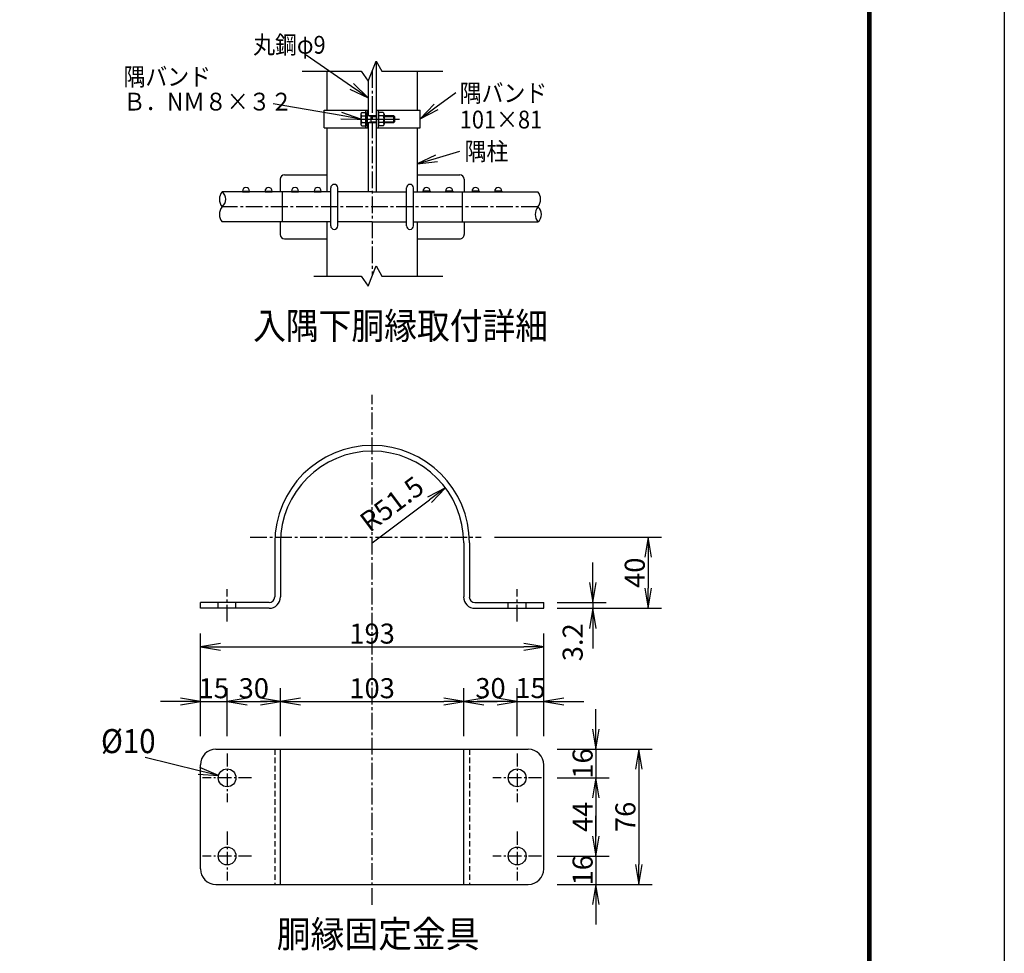
# Model space of a CAD drawing. Extents: x 0 to 8910, y 0 to 6300.
# Drawn here: x 6697 to 8910, y 1996 to 4095 of the extents above; entities that cross this region are included whole.
import ezdxf
from ezdxf.enums import TextEntityAlignment as Align

# ---------------------------------------------------------------- set-up
doc = ezdxf.new("R2010")
doc.units = 0
doc.header["$LTSCALE"] = 50
doc.header["$MEASUREMENT"] = 0
doc.header["$PDMODE"] = 35
for name, pattern in [('CENTER2', [1.125, 0.75, -0.125, 0.125, -0.125]), ('CHAINTHIN2', [0.906, 0.591, -0.118, 0.079, -0.118]), ('HIDDEN', [0.375, 0.25, -0.125])]:
    doc.linetypes.add(name, pattern=pattern)
doc.layers.get('0').update_dxf_attribs({"linetype": 'CONTINUOUS'})
doc.layers.get('DEFPOINTS').update_dxf_attribs({"linetype": 'CONTINUOUS'})
for name, color, linetype in [('1', 7, 'CONTINUOUS'), ('CENTLN-L', 2, 'CENTER2'), ('EXTCNT-L', 4, 'CONTINUOUS'), ('PRTLST-S', 4, 'CONTINUOUS'), ('WAKU', 7, 'CONTINUOUS')]:
    doc.layers.add(name, color=color, linetype=linetype)
doc.styles.add('KNJYOKO', font='txt.shx', dxfattribs={"height": 1, "bigfont": 'bigfont'})
doc.styles.add('XT', font='txt.shx', dxfattribs={"width": 0.9, "bigfont": 'bigfont'})
doc.dimstyles.new('ISO1', dxfattribs={"dimscale": 15, "dimtxt": 3, "dimasz": 3, "dimexe": 2, "dimexo": 2, "dimgap": 0.5, "dimtad": 1, "dimdec": 1, "dimdsep": 46, "dimtxsty": 'XT', "dimblk": 'DARROWS', "dimcen": -1, "dimclrd": 2, "dimclre": 1, "dimclrt": 3, "dimadec": 0, "dimazin": 0, "dimtfac": 1, "dimtdec": 1, "dimtix": 1, "dimtmove": 2, "dimatfit": 3, "dimldrblk": 'DARROWS', "dimfxl": 1, "dimtvp": 1.166667, "dimtolj": 1, "dimarcsym": 0})

# ---------------------------------------------------------------- blocks, each defined once
blk = doc.blocks.new('DARROWS')
at = {"color": 0}
for p, q in [((0, 0), (-1, 0.167)), ((-1, -0.167), (0, 0)), ((0, 0), (-0.999, 0))]:
    blk.add_line(p, q, dxfattribs=at)
blk = doc.blocks.new('*D262')
at = {"layer": 'DEFPOINTS', "color": 0}
for p in [(7734.4, 2931.5), (7875, 2771.5), (8109.4, 2771.5)]:
    blk.add_point(p, dxfattribs=at)
at = {"layer": 'EXTCNT-L', "color": 1, "lineweight": -2}
for p, q in [((7764.4, 2931.5), (8139.4, 2931.5)), ((7905, 2771.5), (8139.4, 2771.5))]:
    blk.add_line(p, q, dxfattribs=at)
at = {"layer": 'EXTCNT-L', "color": 2, "lineweight": -2}
blk.add_line((8109.4, 2886.5), (8109.4, 2816.5), dxfattribs=at)
at = {"layer": 'EXTCNT-L', "color": 2, "lineweight": -2, "xscale": 45, "yscale": 45, "zscale": 45}
for p, rotation in [((8109.4, 2931.5), 90), ((8109.4, 2771.5), 270)]:
    blk.add_blockref('DARROWS', p, dxfattribs=dict(at, rotation=rotation))
at = {"layer": 'EXTCNT-L', "color": 3, "insert": (8079.4, 2851.5), "char_height": 45, "attachment_point": 5, "rotation": 90, "style": 'XT'}
blk.add_mtext('\\A1;40', dxfattribs=at)
blk = doc.blocks.new('*D263')
at = {"color": 1, "lineweight": -2}
for p, q in [((7905, 2390.7), (8022.1, 2390.7)), ((7905, 2214.7), (8022.1, 2214.7))]:
    blk.add_line(p, q, dxfattribs=at)
at = {"color": 2, "lineweight": -2}
blk.add_line((7992.1, 2345.7), (7992.1, 2259.7), dxfattribs=at)
at = {"layer": 'DEFPOINTS', "color": 0}
for p in [(7875, 2390.7), (7875, 2214.7), (7992.1, 2214.7)]:
    blk.add_point(p, dxfattribs=at)
at = {"color": 2, "lineweight": -2, "xscale": 45, "yscale": 45, "zscale": 45}
for p, rotation in [((7992.1, 2390.7), 90), ((7992.1, 2214.7), 270)]:
    blk.add_blockref('DARROWS', p, dxfattribs=dict(at, rotation=rotation))
at = {"color": 3, "insert": (7962.1, 2302.7), "char_height": 45, "attachment_point": 5, "rotation": 90, "style": 'XT'}
blk.add_mtext('\\A1;44', dxfattribs=at)
blk = doc.blocks.new('*D264')
at = {"color": 1, "lineweight": -2}
for p, q in [((7905, 2454.7), (8118.3, 2454.7)), ((7905, 2150.7), (8118.3, 2150.7))]:
    blk.add_line(p, q, dxfattribs=at)
at = {"color": 2, "lineweight": -2}
blk.add_line((8088.3, 2409.7), (8088.3, 2195.7), dxfattribs=at)
at = {"layer": 'DEFPOINTS', "color": 0}
for p in [(7875, 2454.7), (7875, 2150.7), (8088.3, 2150.7)]:
    blk.add_point(p, dxfattribs=at)
at = {"color": 2, "lineweight": -2, "xscale": 45, "yscale": 45, "zscale": 45}
for p, rotation in [((8088.3, 2454.7), 90), ((8088.3, 2150.7), 270)]:
    blk.add_blockref('DARROWS', p, dxfattribs=dict(at, rotation=rotation))
at = {"color": 3, "insert": (8058.3, 2302.7), "char_height": 45, "attachment_point": 5, "rotation": 90, "style": 'XT'}
blk.add_mtext('\\A1;76', dxfattribs=at)
blk = doc.blocks.new('*D265')
at = {"layer": 'DEFPOINTS', "color": 0}
for p in [(7875, 2784.3), (7875, 2771.5), (7984.8, 2771.5)]:
    blk.add_point(p, dxfattribs=at)
at = {"layer": 'EXTCNT-L', "color": 2, "lineweight": -2}
for p, q in [((7984.8, 2829.3), (7984.8, 2874.3)), ((7984.8, 2784.3), (7984.8, 2771.5)), ((7984.8, 2726.5), (7984.8, 2681.5))]:
    blk.add_line(p, q, dxfattribs=at)
at = {"layer": 'EXTCNT-L', "color": 1, "lineweight": -2}
for p, q in [((7905, 2784.3), (8014.8, 2784.3)), ((7905, 2771.5), (8014.8, 2771.5))]:
    blk.add_line(p, q, dxfattribs=at)
at = {"layer": 'EXTCNT-L', "color": 2, "lineweight": -2, "xscale": 45, "yscale": 45, "zscale": 45}
for p, rotation in [((7984.8, 2784.3), 270), ((7984.8, 2771.5), 90)]:
    blk.add_blockref('DARROWS', p, dxfattribs=dict(at, rotation=rotation))
at = {"layer": 'EXTCNT-L', "color": 3, "insert": (7939.8, 2695.2), "char_height": 45, "attachment_point": 5, "rotation": 90, "style": 'XT'}
blk.add_mtext('\\A1;3.2', dxfattribs=at)
blk = doc.blocks.new('*D266')
at = {"color": 2, "lineweight": -2}
for p, q in [((7992.1, 2259.7), (7992.1, 2304.7)), ((7992.1, 2214.7), (7992.1, 2150.7)), ((7992.1, 2105.7), (7992.1, 2060.7))]:
    blk.add_line(p, q, dxfattribs=at)
at = {"color": 1, "lineweight": -2}
for p, q in [((7905, 2214.7), (8022.1, 2214.7)), ((7905, 2150.7), (8022.1, 2150.7))]:
    blk.add_line(p, q, dxfattribs=at)
at = {"layer": 'DEFPOINTS', "color": 0}
for p in [(7875, 2214.7), (7875, 2150.7), (7992.1, 2150.7)]:
    blk.add_point(p, dxfattribs=at)
at = {"color": 2, "lineweight": -2, "xscale": 45, "yscale": 45, "zscale": 45}
for p, rotation in [((7992.1, 2214.7), 270), ((7992.1, 2150.7), 90)]:
    blk.add_blockref('DARROWS', p, dxfattribs=dict(at, rotation=rotation))
at = {"color": 3, "insert": (7962.1, 2182.7), "char_height": 45, "attachment_point": 5, "rotation": 90, "style": 'XT'}
blk.add_mtext('\\A1;16', dxfattribs=at)
blk = doc.blocks.new('*D267')
at = {"color": 2, "lineweight": -2}
for p, q in [((7992.1, 2499.7), (7992.1, 2544.7)), ((7992.1, 2454.7), (7992.1, 2390.7)), ((7992.1, 2345.7), (7992.1, 2300.7))]:
    blk.add_line(p, q, dxfattribs=at)
at = {"color": 1, "lineweight": -2}
for p, q in [((7905, 2454.7), (8022.1, 2454.7)), ((7905, 2390.7), (8022.1, 2390.7))]:
    blk.add_line(p, q, dxfattribs=at)
at = {"layer": 'DEFPOINTS', "color": 0}
for p in [(7875, 2454.7), (7875, 2390.7), (7992.1, 2390.7)]:
    blk.add_point(p, dxfattribs=at)
at = {"color": 2, "lineweight": -2, "xscale": 45, "yscale": 45, "zscale": 45}
for p, rotation in [((7992.1, 2454.7), 270), ((7992.1, 2390.7), 90)]:
    blk.add_blockref('DARROWS', p, dxfattribs=dict(at, rotation=rotation))
at = {"color": 3, "insert": (7962.1, 2422.7), "char_height": 45, "attachment_point": 5, "rotation": 90, "style": 'XT'}
blk.add_mtext('\\A1;16', dxfattribs=at)
blk = doc.blocks.new('*D268')
at = {"layer": 'DEFPOINTS', "color": 0}
for p in [(7815, 2562.2), (7695, 2454.5), (7815, 2454.5)]:
    blk.add_point(p, dxfattribs=at)
at = {"layer": 'EXTCNT-L', "color": 1, "lineweight": -2}
for p, q in [((7695, 2484.5), (7695, 2592.2)), ((7815, 2484.5), (7815, 2592.2))]:
    blk.add_line(p, q, dxfattribs=at)
at = {"layer": 'EXTCNT-L', "color": 2, "lineweight": -2}
blk.add_line((7740, 2562.2), (7770, 2562.2), dxfattribs=at)
at = {"layer": 'EXTCNT-L', "color": 2, "lineweight": -2, "xscale": 45, "yscale": 45, "zscale": 45, "rotation": 180}
blk.add_blockref('DARROWS', (7695, 2562.2), dxfattribs=at)
at = {"layer": 'EXTCNT-L', "color": 2, "lineweight": -2, "xscale": 45, "yscale": 45, "zscale": 45}
blk.add_blockref('DARROWS', (7815, 2562.2), dxfattribs=at)
at = {"layer": 'EXTCNT-L', "color": 3, "insert": (7755, 2592.2), "char_height": 45, "attachment_point": 5, "style": 'XT'}
blk.add_mtext('\\A1;30', dxfattribs=at)
blk = doc.blocks.new('*D269')
at = {"layer": 'DEFPOINTS', "color": 0}
for p in [(7695, 2561.9), (7283, 2490.2), (7695, 2454.5)]:
    blk.add_point(p, dxfattribs=at)
at = {"layer": 'EXTCNT-L', "color": 1, "lineweight": -2}
for p, q in [((7283, 2520.2), (7283, 2591.9)), ((7695, 2484.5), (7695, 2591.9))]:
    blk.add_line(p, q, dxfattribs=at)
at = {"layer": 'EXTCNT-L', "color": 2, "lineweight": -2}
blk.add_line((7328, 2561.9), (7650, 2561.9), dxfattribs=at)
at = {"layer": 'EXTCNT-L', "color": 2, "lineweight": -2, "xscale": 45, "yscale": 45, "zscale": 45, "rotation": 180}
blk.add_blockref('DARROWS', (7283, 2561.9), dxfattribs=at)
at = {"layer": 'EXTCNT-L', "color": 2, "lineweight": -2, "xscale": 45, "yscale": 45, "zscale": 45}
blk.add_blockref('DARROWS', (7695, 2561.9), dxfattribs=at)
at = {"layer": 'EXTCNT-L', "color": 3, "insert": (7489, 2591.9), "char_height": 45, "attachment_point": 5, "style": 'XT'}
blk.add_mtext('\\A1;103', dxfattribs=at)
blk = doc.blocks.new('*D270')
at = {"layer": 'DEFPOINTS', "color": 0}
for p in [(7283, 2561.9), (7163, 2454.5), (7283, 2454.5)]:
    blk.add_point(p, dxfattribs=at)
at = {"layer": 'EXTCNT-L', "color": 1, "lineweight": -2}
for p, q in [((7163, 2484.5), (7163, 2591.9)), ((7283, 2484.5), (7283, 2591.9))]:
    blk.add_line(p, q, dxfattribs=at)
at = {"layer": 'EXTCNT-L', "color": 2, "lineweight": -2}
blk.add_line((7208, 2561.9), (7238, 2561.9), dxfattribs=at)
at = {"layer": 'EXTCNT-L', "color": 2, "lineweight": -2, "xscale": 45, "yscale": 45, "zscale": 45, "rotation": 180}
blk.add_blockref('DARROWS', (7163, 2561.9), dxfattribs=at)
at = {"layer": 'EXTCNT-L', "color": 2, "lineweight": -2, "xscale": 45, "yscale": 45, "zscale": 45}
blk.add_blockref('DARROWS', (7283, 2561.9), dxfattribs=at)
at = {"layer": 'EXTCNT-L', "color": 3, "insert": (7223, 2591.9), "char_height": 45, "attachment_point": 5, "style": 'XT'}
blk.add_mtext('\\A1;30', dxfattribs=at)
blk = doc.blocks.new('*D271')
at = {"layer": 'DEFPOINTS', "color": 0}
for p in [(7875, 2684.7), (7103, 2454.5), (7875, 2454.5)]:
    blk.add_point(p, dxfattribs=at)
at = {"layer": 'EXTCNT-L', "color": 1, "lineweight": -2}
for p, q in [((7103, 2484.5), (7103, 2714.7)), ((7875, 2484.5), (7875, 2714.7))]:
    blk.add_line(p, q, dxfattribs=at)
at = {"layer": 'EXTCNT-L', "color": 2, "lineweight": -2}
blk.add_line((7148, 2684.7), (7830, 2684.7), dxfattribs=at)
at = {"layer": 'EXTCNT-L', "color": 2, "lineweight": -2, "xscale": 45, "yscale": 45, "zscale": 45, "rotation": 180}
blk.add_blockref('DARROWS', (7103, 2684.7), dxfattribs=at)
at = {"layer": 'EXTCNT-L', "color": 2, "lineweight": -2, "xscale": 45, "yscale": 45, "zscale": 45}
blk.add_blockref('DARROWS', (7875, 2684.7), dxfattribs=at)
at = {"layer": 'EXTCNT-L', "color": 3, "insert": (7489, 2714.7), "char_height": 45, "attachment_point": 5, "style": 'XT'}
blk.add_mtext('\\A1;193', dxfattribs=at)
blk = doc.blocks.new('*D272')
at = {"color": 1, "lineweight": -2}
for p, q in [((7815, 2484.5), (7815, 2592.2)), ((7875, 2484.5), (7875, 2592.2))]:
    blk.add_line(p, q, dxfattribs=at)
at = {"color": 2, "lineweight": -2}
for p, q in [((7770, 2562.2), (7725, 2562.2)), ((7815, 2562.2), (7875, 2562.2)), ((7920, 2562.2), (7965, 2562.2))]:
    blk.add_line(p, q, dxfattribs=at)
at = {"layer": 'DEFPOINTS', "color": 0}
for p in [(7875, 2562.2), (7815, 2454.5), (7875, 2454.5)]:
    blk.add_point(p, dxfattribs=at)
at = {"color": 2, "lineweight": -2, "xscale": 45, "yscale": 45, "zscale": 45}
blk.add_blockref('DARROWS', (7815, 2562.2), dxfattribs=at)
at = {"color": 2, "lineweight": -2, "xscale": 45, "yscale": 45, "zscale": 45, "rotation": 180}
blk.add_blockref('DARROWS', (7875, 2562.2), dxfattribs=at)
at = {"color": 3, "insert": (7845, 2592.2), "char_height": 45, "attachment_point": 5, "style": 'XT'}
blk.add_mtext('\\A1;15', dxfattribs=at)
blk = doc.blocks.new('*D273')
at = {"color": 1, "lineweight": -2}
for p, q in [((7103, 2484.5), (7103, 2591.9)), ((7163, 2484.5), (7163, 2591.9))]:
    blk.add_line(p, q, dxfattribs=at)
at = {"color": 2, "lineweight": -2}
for p, q in [((7058, 2561.9), (7013, 2561.9)), ((7103, 2561.9), (7163, 2561.9)), ((7208, 2561.9), (7253, 2561.9))]:
    blk.add_line(p, q, dxfattribs=at)
at = {"layer": 'DEFPOINTS', "color": 0}
for p in [(7163, 2561.9), (7103, 2454.5), (7163, 2454.5)]:
    blk.add_point(p, dxfattribs=at)
at = {"color": 2, "lineweight": -2, "xscale": 45, "yscale": 45, "zscale": 45}
blk.add_blockref('DARROWS', (7103, 2561.9), dxfattribs=at)
at = {"color": 2, "lineweight": -2, "xscale": 45, "yscale": 45, "zscale": 45, "rotation": 180}
blk.add_blockref('DARROWS', (7163, 2561.9), dxfattribs=at)
at = {"color": 3, "insert": (7133, 2591.9), "char_height": 45, "attachment_point": 5, "style": 'XT'}
blk.add_mtext('\\A1;15', dxfattribs=at)
blk = doc.blocks.new('*D278')
at = {"layer": 'DEFPOINTS', "color": 0}
for p in [(7653.9, 3042.2), (7489, 2918.7)]:
    blk.add_point(p, dxfattribs=at)
at = {"layer": 'EXTCNT-L', "color": 2, "lineweight": -2}
blk.add_line((7489, 2918.7), (7617.9, 3015.2), dxfattribs=at)
at = {"layer": 'EXTCNT-L', "color": 2, "lineweight": -2, "xscale": 45, "yscale": 45, "zscale": 45, "rotation": 36.8197716295372}
blk.add_blockref('DARROWS', (7653.9, 3042.2), dxfattribs=at)
at = {"layer": 'EXTCNT-L', "color": 3, "insert": (7533.3, 3006.1), "char_height": 45, "attachment_point": 5, "rotation": 36.8198}
blk.add_mtext('\\A1;R51.5', dxfattribs=at)

msp = doc.modelspace()

# ---------------------------------------------------------------- linework, layer by layer
for p, q in [((7331.55251, 3978.58215), (7464.38396, 3978.58215)), ((7387.38646, 3978.58215), (7387.38646, 3891.22234)), ((7510.52104, 3978.58215), (7647.76445, 3978.58215)), ((7590.58641, 3978.58215), (7590.58641, 3891.22199)), ((7463.98425, 3882.48068), (7463.98425, 3859.964)), ((7466.1445, 3886.22234), (7474.98425, 3886.22234)), ((7466.1445, 3878.73903), (7474.98425, 3878.73903)), ((7474.98425, 3886.22234), (7474.98425, 3856.22234)), ((7478.98424, 3879.22228), (7486.38423, 3877.82228)), ((7478.98427, 3879.22227), (7498.98427, 3879.2223)), ((7486.38423, 3879.22228), (7486.38423, 3863.22229)), ((7486.38423, 3877.22228), (7498.98426, 3877.2223)), ((7513.82403, 3886.2223), (7502.98427, 3886.2223)), ((7502.98427, 3886.2223), (7502.98427, 3856.2223)), ((7513.82403, 3878.73898), (7502.98427, 3878.73898)), ((7515.98427, 3882.48064), (7515.98427, 3859.96395)), ((7515.98427, 3879.22232), (7536.98428, 3879.22234)), ((7515.98427, 3877.22232), (7538.98428, 3877.22234)), ((7536.98428, 3879.22234), (7538.98428, 3877.22234)), ((7536.98428, 3879.22234), (7536.98428, 3863.22234)), ((7538.98428, 3877.22234), (7538.98428, 3865.22234)), ((7387.38646, 3851.22235), (7387.38646, 3707.85245)), ((7455.48427, 3871.22233), (7550.48427, 3871.22233)), ((7466.1445, 3863.70566), (7474.98425, 3863.70566)), ((7466.1445, 3856.22234), (7474.98425, 3856.22234)), ((7478.98424, 3863.22229), (7486.38423, 3864.62229)), ((7478.98424, 3863.22227), (7498.98424, 3863.2223)), ((7486.38423, 3865.22228), (7498.98424, 3865.2223)), ((7513.82403, 3863.70561), (7502.98427, 3863.70561)), ((7513.82403, 3856.2223), (7502.98427, 3856.2223)), ((7515.98427, 3865.22232), (7538.98428, 3865.22234)), ((7515.98427, 3863.22232), (7536.98428, 3863.22234)), ((7536.98428, 3863.22234), (7538.98428, 3865.22234)), ((7590.58641, 3851.2223), (7590.58641, 3707.85237)), ((7292.14124, 3745.85247), (7387.38646, 3745.85244)), ((7590.58641, 3745.85237), (7685.83164, 3745.85233)), ((7282.14123, 3735.85247), (7282.14122, 3707.85245)), ((7395.90876, 3707.85244), (7151.74847, 3707.8525)), ((7197.43662, 3709.24183), (7213.43662, 3709.24184)), ((7197.43662, 3709.24183), (7197.43662, 3707.85236)), ((7197.43662, 3707.85236), (7213.43662, 3707.85237)), ((7213.43662, 3709.24184), (7213.43662, 3707.85237)), ((7248.3483, 3709.24183), (7264.3483, 3709.24184)), ((7248.3483, 3709.24183), (7248.3483, 3707.85236)), ((7248.3483, 3707.85236), (7264.3483, 3707.85237)), ((7264.3483, 3709.24184), (7264.3483, 3707.85237)), ((7286.62407, 3707.85245), (7286.62407, 3639.85245)), ((7307.74527, 3709.24183), (7323.74527, 3709.24184)), ((7307.74527, 3709.24183), (7307.74527, 3707.85236)), ((7307.74527, 3707.85236), (7323.74527, 3707.85237)), ((7323.74527, 3709.24184), (7323.74527, 3707.85237)), ((7358.65696, 3709.24183), (7374.65696, 3709.24184)), ((7358.65696, 3709.24183), (7358.65696, 3707.85236)), ((7358.65696, 3707.85236), (7374.65696, 3707.85237)), ((7374.65696, 3709.24184), (7374.65696, 3707.85237)), ((7395.90876, 3631.26657), (7395.90876, 3716.43816)), ((7411.90875, 3631.26657), (7411.90875, 3716.43816)), ((7488.98638, 3707.85237), (7411.90875, 3707.85245)), ((7488.98638, 3707.85237), (7566.06413, 3707.85237)), ((7566.06413, 3631.2665), (7566.06413, 3716.43809)), ((7582.06411, 3631.2665), (7582.06411, 3716.43809)), ((7582.06411, 3707.85237), (7861.71836, 3707.85237)), ((7603.31591, 3709.24184), (7603.31591, 3707.85237)), ((7619.31591, 3709.24183), (7603.31591, 3709.24184)), ((7619.31591, 3707.85236), (7603.31591, 3707.85237)), ((7619.31591, 3709.24183), (7619.31591, 3707.85236)), ((7654.2276, 3709.24184), (7654.2276, 3707.85237)), ((7670.2276, 3709.24183), (7654.2276, 3709.24184)), ((7670.2276, 3707.85236), (7654.2276, 3707.85237)), ((7670.2276, 3709.24183), (7670.2276, 3707.85236)), ((7691.21898, 3707.85237), (7691.21898, 3639.85237)), ((7713.62457, 3709.24184), (7713.62457, 3707.85237)), ((7729.62457, 3709.24183), (7713.62457, 3709.24184)), ((7729.62457, 3707.85236), (7713.62457, 3707.85237)), ((7729.62457, 3709.24183), (7729.62457, 3707.85236)), ((7764.53626, 3709.24184), (7764.53626, 3707.85237)), ((7780.53626, 3709.24183), (7764.53626, 3709.24184)), ((7780.53626, 3707.85236), (7764.53626, 3707.85237)), ((7780.53626, 3709.24183), (7780.53626, 3707.85236)), ((7395.90876, 3639.85245), (7151.7483, 3639.8525)), ((7282.14119, 3639.85245), (7282.14117, 3611.85247)), ((7387.38646, 3639.85246), (7387.38646, 3518.28271)), ((7488.98636, 3639.85237), (7411.90875, 3639.85245)), ((7488.98636, 3639.85237), (7566.06413, 3639.85237)), ((7582.06411, 3639.85237), (7861.71836, 3639.85237)), ((7590.58641, 3639.85237), (7590.58641, 3518.28271)), ((7292.14117, 3601.85247), (7387.38646, 3601.85244)), ((7590.58641, 3601.85237), (7685.83933, 3601.85234)), ((7357.70597, 3518.28271), (7464.38386, 3518.28271)), ((7510.52093, 3518.28271), (7647.91832, 3518.28271)), ((7270.18644, 2918.71632), (7270.18644, 2797.11632)), ((7282.98644, 2918.71632), (7282.98644, 2797.11632)), ((7694.98644, 2918.71632), (7694.98644, 2797.11632)), ((7707.78644, 2918.71632), (7707.78644, 2797.11632)), ((7102.98644, 2771.51632), (7102.98644, 2784.31632)), ((7257.38644, 2784.31632), (7102.98644, 2784.31632)), ((7257.38644, 2771.51632), (7102.98644, 2771.51632)), ((7142.98644, 2771.51632), (7142.98644, 2784.31632)), ((7182.98644, 2771.51632), (7182.98644, 2784.31632)), ((7720.18838, 2784.31632), (7874.98644, 2784.31632)), ((7720.18838, 2771.51632), (7874.98644, 2771.51632)), ((7794.98644, 2771.51632), (7794.98644, 2784.31632)), ((7834.98644, 2771.51632), (7834.98644, 2784.31632)), ((7874.98644, 2771.51632), (7874.98644, 2784.31632)), ((7137.98644, 2454.70413), (7839.98644, 2454.70413)), ((7282.98644, 2150.70413), (7282.98644, 2454.70413)), ((7694.98644, 2150.70413), (7694.98644, 2454.70413)), ((7102.98644, 2185.70413), (7102.98644, 2419.70413)), ((7874.98644, 2185.70413), (7874.98644, 2419.70413)), ((7137.98644, 2150.70413), (7839.98644, 2150.70413))]:
    msp.add_line(p, q)
at = {"color": 4, "linetype": 'CENTER2'}
msp.add_line((7861.71867, 3673.85237), (7151.74847, 3673.85238), dxfattribs=at)
for centre in [(7162.98644, 2390.50342), (7814.98644, 2390.50342), (7162.98644, 2214.70413), (7814.98644, 2214.70413)]:
    msp.add_circle(centre, 20)
for centre, radius, start, end in [((7468.30475, 3882.48068), 4.32049, 120, 240), ((7478.14171, 3871.22234), 14.15746, 147.93138002, 212.06861998), ((7511.66378, 3882.48064), 4.32049, 300, 60), ((7501.82681, 3871.2223), 14.15746, 327.93138002, 32.06861998), ((7468.30475, 3859.964), 4.32049, 120, 240), ((7511.66378, 3859.96395), 4.32049, 300, 60), ((7292.14123, 3735.85247), 10, 89.99997399, 179.99997399), ((7685.83164, 3735.85233), 10, 0, 89.99997399), ((7403.90876, 3716.43816), 7.99999, 0, 180), ((7574.06412, 3716.43809), 7.99999, 0, 180), ((7172.8786, 3690.85243), 27.11981, 141.18191571, 218.81808429), ((7138.06401, 3690.85243), 21.82352, 308.83288219, 51.16711781), ((7205.43662, 3709.24184), 8, 0.00002601, 180.00002601), ((7256.3483, 3709.24184), 8, 0.00002601, 180.00002601), ((7315.74527, 3709.24184), 8, 0.00002601, 180.00002601), ((7366.65696, 3709.24184), 8, 0.00002601, 180.00002601), ((7611.31591, 3709.24184), 8, 359.99997399, 179.99997399), ((7662.2276, 3709.24184), 8, 359.99997399, 179.99997399), ((7721.62457, 3709.24184), 8, 359.99997399, 179.99997399), ((7772.53626, 3709.24184), 8, 359.99997399, 179.99997399), ((7840.58822, 3690.85232), 27.11981, 321.18191571, 38.81808429), ((7172.8786, 3656.85233), 27.11981, 141.18191571, 218.81808429), ((7882.84881, 3656.85232), 27.11981, 141.18191571, 218.81808429), ((7848.03421, 3656.85232), 21.82352, 308.83288219, 51.16711781), ((7403.90876, 3631.26657), 7.99999, 180, 0), ((7574.06412, 3631.2665), 7.99999, 180, 0), ((7292.14117, 3611.85247), 10, 179.99997399, 269.99997383), ((7685.83164, 3611.85233), 10, 269.99997383, 0), ((7488.98644, 2918.71632), 218.8, 0, 180), ((7488.98644, 2918.71632), 206, 0, 180), ((7257.38644, 2797.11632), 12.8, 270, 0), ((7257.38644, 2797.11632), 25.6, 270, 0), ((7720.18838, 2797.11632), 25.6, 180, 270), ((7720.18838, 2797.11632), 12.8, 180, 270), ((7137.98644, 2419.70413), 35, 90, 180), ((7839.98644, 2419.70413), 35, 0, 90), ((7137.98644, 2185.70413), 35, 180, 270), ((7839.98644, 2185.70413), 35, 270, 0)]:
    msp.add_arc(centre, radius, start, end)
at = {"layer": '1', "color": 7, "linetype": 'Continuous'}
for p, q in [((7380.98641, 3851.22235), (7380.98642, 3891.22265)), ((7380.98642, 3891.22235), (7478.98665, 3891.22219)), ((7474.98422, 3851.22233), (7474.98428, 3891.2222)), ((7478.98422, 3851.22233), (7478.98428, 3891.22219)), ((7498.98422, 3851.22233), (7498.98428, 3891.2222)), ((7498.98665, 3891.22215), (7596.98642, 3891.22198)), ((7502.98422, 3851.22233), (7502.98428, 3891.22219)), ((7596.98641, 3851.2223), (7596.98642, 3891.22198)), ((7380.98641, 3851.22235), (7478.98659, 3851.22233)), ((7498.98659, 3851.22231), (7596.98641, 3851.2223)), ((7695.83164, 3735.85233), (7695.83164, 3707.85237)), ((7695.83164, 3639.85237), (7695.83164, 3611.85233))]:
    msp.add_line(p, q, dxfattribs=at)
at = {"layer": '1', "color": 7, "linetype": 'HIDDEN'}
for p, q in [((7270.18644, 2454.70413), (7270.18644, 2150.70413)), ((7707.78644, 2454.70413), (7707.78644, 2150.70413))]:
    msp.add_line(p, q, dxfattribs=at)
at = {"layer": 'CENTLN-L'}
for p, q in [((7488.98644, 3978.58215), (7488.98633, 3518.54916)), ((7488.98644, 2105.20413), (7488.98644, 3251.51632)), ((7215.08791, 2931.51632), (7734.36967, 2931.51632)), ((7162.98644, 2741.51632), (7162.98644, 2814.31632)), ((7814.98644, 2741.51632), (7814.98644, 2814.31632))]:
    msp.add_line(p, q, dxfattribs=at)
at = {"layer": 'CENTLN-L', "linetype": 'CHAINTHIN2'}
for p, q in [((7162.98644, 2445.50342), (7162.98644, 2335.50342)), ((7814.98644, 2445.50342), (7814.98644, 2335.50342)), ((7217.98644, 2390.50342), (7107.98644, 2390.50342)), ((7869.98644, 2390.50342), (7759.98644, 2390.50342)), ((7162.98644, 2269.50342), (7162.98644, 2159.50342)), ((7814.98644, 2269.50342), (7814.98644, 2159.50342)), ((7217.98644, 2214.70413), (7107.98644, 2214.70413)), ((7869.98644, 2214.70413), (7759.98644, 2214.70413))]:
    msp.add_line(p, q, dxfattribs=at)
at = {"layer": 'EXTCNT-L', "color": 2}
for p, q in [((7442.85133, 3944.63993), (7340.70938, 4014.54854)), ((7633.11128, 3898.39416), (7677.19629, 3931.13948)), ((7419.63838, 3878.86728), (7266.4774, 3905.27098)), ((7633.71001, 3783.13821), (7686.33593, 3798.83078)), ((7099.92704, 2406.2677), (6979.10411, 2436.47234))]:
    msp.add_line(p, q, dxfattribs=at)
at = {"layer": 'EXTCNT-L'}
for p, q in [((7497.98644, 4001.13695), (7497.98641, 3879.22229)), ((7479.98643, 3956.48598), (7479.98641, 3879.22228)), ((7479.98641, 3863.22228), (7479.98638, 3707.85237)), ((7497.98641, 3863.22229), (7497.98638, 3707.85237))]:
    msp.add_line(p, q, dxfattribs=at)
at = {"layer": 'PRTLST-S'}
for p, q in [((7480.18021, 3956.21156), (7497.79266, 4001.48564)), ((7497.79266, 4001.48564), (7510.52104, 3978.58215)), ((7464.38396, 3978.58215), (7480.18021, 3956.21156)), ((7480.1801, 3495.91212), (7497.79256, 3541.1862)), ((7497.79256, 3541.1862), (7510.52093, 3518.28271)), ((7464.38386, 3518.28271), (7480.1801, 3495.91212))]:
    msp.add_line(p, q, dxfattribs=at)
at = {"layer": 'WAKU', "color": 3, "linetype": 'Continuous'}
msp.add_lwpolyline([(0, 6300), (8910, 6300), (8910, 0), (0, 0)], close=True, dxfattribs=at)
at = {"layer": 'WAKU', "linetype": 'Continuous'}
for points in [[(299.99999, 6112.49999), (8610.00001, 6112.49999), (8610.00001, 187.50001), (299.99999, 187.50001)], [(301.87499, 6110.62499), (8608.12501, 6110.62499), (8608.12501, 189.37501), (301.87499, 189.37501)], [(303.74999, 6108.74999), (8606.25001, 6108.74999), (8606.25001, 191.25001), (303.74999, 191.25001)], [(305.62499, 6106.87499), (8604.37501, 6106.87499), (8604.37501, 193.12501), (305.62499, 193.12501)], [(307.49999, 6104.99999), (8602.50001, 6104.99999), (8602.50001, 195.00001), (307.49999, 195.00001)]]:
    msp.add_lwpolyline(points, close=True, dxfattribs=at)

# ---------------------------------------------------------------- block references
at = {"layer": 'EXTCNT-L', "color": 2}
for p, xscale, yscale, zscale, rotation in [((7479.98642, 3919.2237), 44.99999999999942, 44.99999999999942, 44.99999999999942, 325.6112435705529), ((7596.98641, 3871.56146), 44.99999999999995, 44.99999999999995, 44.99999999999995, 216.6041028750352), ((7463.98425, 3871.22241), 45.00000000000069, 45.00000000000069, 45.00000000000069, 350.2188160130673), ((7590.58641, 3770.27915), 44.99999999999994, 44.99999999999994, 44.99999999999994, 196.6041028750352), ((7143.58355, 2395.35397), 45, 45, 45, 345.964241947294)]:
    msp.add_blockref('DARROWS', p, dxfattribs=dict(at, xscale=xscale, yscale=yscale, zscale=zscale, rotation=rotation))

# ---------------------------------------------------------------- texts
at = {"color": 3, "style": 'XT', "width": 0.9}
msp.add_text('%%C10', height=54, dxfattribs=at).set_placement((7002.33777, 2473.01295), align=Align.MIDDLE_RIGHT)
at = {"layer": '1', "color": 4, "linetype": 'Continuous', "style": 'KNJYOKO', "width": 1.096154}
msp.add_text('胴縁固定金具', height=60, dxfattribs=at).set_placement((7274.63496, 2009.32357), (7730.63495, 2009.32357), align=Align.FIT)
at = {"layer": 'EXTCNT-L', "style": 'XT', "width": 0.9}
for s, height, p in [('丸鋼φ9', 40, (7221.76339, 4018.1581)), ('隅バンド', 40, (6930.34905, 3946.39082)), ('隅バンド', 40, (7685.9465, 3909.62039)), ('Ｂ．NＭ８×３２', 40, (6930.34905, 3890.37128)), ('101×81', 40, (7685.9465, 3850.09962)), ('隅柱', 40, (7696.82363, 3778.61148)), ('入隅下胴縁取付詳細', 60, (7221.41858, 3376.47772))]:
    msp.add_text(s, height=height, dxfattribs=at).set_placement(p)

# ---------------------------------------------------------------- dimensions: what is measured, and where the dimension line sits
for base, p1, p2, picture, middle in [((7162.98644, 2561.93058), (7102.98644, 2454.50342), (7162.98644, 2454.50342), '*D273', (7132.98644, 2591.93058)), ((7874.98644, 2562.24805), (7814.98644, 2454.50342), (7874.98644, 2454.50342), '*D272', (7844.98644, 2592.24805))]:
    dim = msp.add_linear_dim(base=base, p1=p1, p2=p2, dimstyle='ISO1', override={"dimlfac": 0.25})
    dim.commit()
    dim.dimension.update_dxf_attribs({"geometry": picture, "text_midpoint": middle})
for base, p1, p2, picture, middle in [((7992.05935, 2390.70413), (7874.98644, 2454.70413), (7874.98644, 2390.70413), '*D267', (7962.05935, 2422.70413)), ((8088.26832, 2150.70413), (7874.98644, 2454.70413), (7874.98644, 2150.70413), '*D264', (8058.26832, 2302.70413)), ((7992.05935, 2214.70413), (7874.98644, 2390.70413), (7874.98644, 2214.70413), '*D263', (7962.05935, 2302.70413)), ((7992.05935, 2150.70413), (7874.98644, 2214.70413), (7874.98644, 2150.70413), '*D266', (7962.05935, 2182.70413))]:
    dim = msp.add_linear_dim(base=base, p1=p1, p2=p2, angle=90, dimstyle='ISO1', override={"dimlfac": 0.25})
    dim.commit()
    dim.dimension.update_dxf_attribs({"geometry": picture, "text_midpoint": middle})
at = {"layer": 'EXTCNT-L'}
dim = msp.add_radius_dim(center=(7488.98644, 2918.71632), mpoint=(7653.89451, 3042.17209), dimstyle='ISO1', override={"dimdec": 4, "dimlfac": 0.25, "dimtxsty": 'STANDARD', "dimtdec": 4, "dimtzin": 0}, dxfattribs=at)
dim.commit()
dim.dimension.update_dxf_attribs({"geometry": '*D278', "text_midpoint": (7533.34092, 3006.11503), "dimtype": 164})
dim = msp.add_linear_dim(base=(8109.42865, 2771.51632), p1=(7734.36967, 2931.51632), p2=(7874.98644, 2771.51632), angle=90, dimstyle='ISO1', override={"dimlfac": 0.25}, dxfattribs=at)
dim.commit()
dim.dimension.update_dxf_attribs({"geometry": '*D262', "text_midpoint": (8079.42865, 2851.51632)})
dim = msp.add_linear_dim(base=(7984.75971, 2771.51632), p1=(7874.98644, 2784.31632), p2=(7874.98644, 2771.51632), angle=90, dimstyle='ISO1', override={"dimlfac": 0.25}, dxfattribs=at)
dim.commit()
dim.dimension.update_dxf_attribs({"geometry": '*D265', "text_midpoint": (7939.75971, 2695.19187), "dimtype": 160})
for base, p1, p2, picture, middle in [((7874.98644, 2684.65698), (7102.98644, 2454.50342), (7874.98644, 2454.50342), '*D271', (7488.98644, 2714.65698)), ((7282.98644, 2561.92176), (7162.98644, 2454.50342), (7282.98644, 2454.50342), '*D270', (7222.98644, 2591.92176)), ((7694.98644, 2561.92176), (7282.98644, 2490.20413), (7694.98644, 2454.50342), '*D269', (7488.98644, 2591.92176)), ((7814.98644, 2562.24805), (7694.98644, 2454.50342), (7814.98644, 2454.50342), '*D268', (7754.98644, 2592.24805))]:
    dim = msp.add_linear_dim(base=base, p1=p1, p2=p2, dimstyle='ISO1', override={"dimlfac": 0.25}, dxfattribs=at)
    dim.commit()
    dim.dimension.update_dxf_attribs({"geometry": picture, "text_midpoint": middle})

doc.saveas('drawing.dxf')
